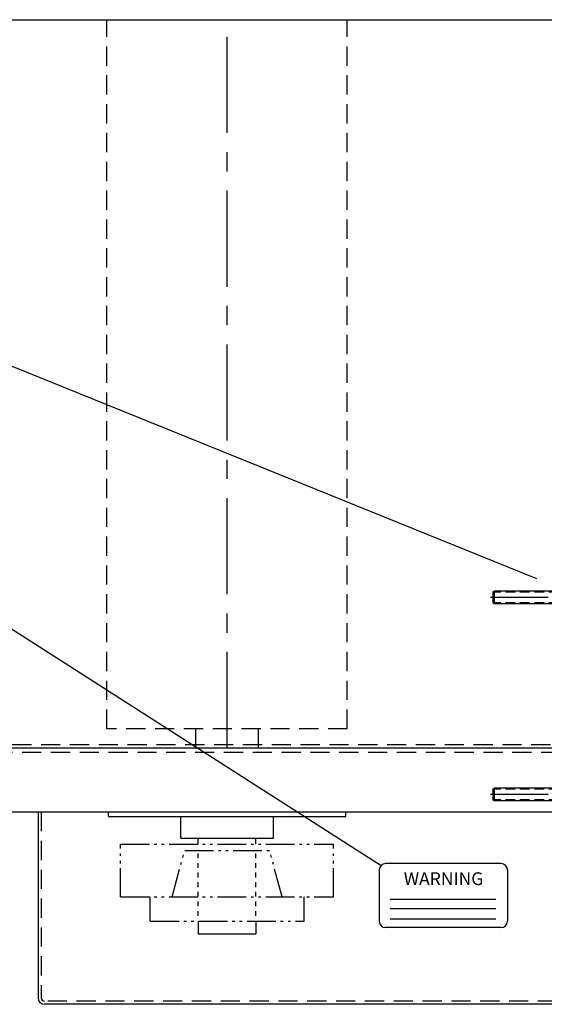
# Model space of a CAD drawing. Extents: x 0 to 272, y 0 to 176.
# Drawn here: x 30 to 51, y 109 to 147 of the extents above; entities that cross this region are included whole.
import ezdxf
from ezdxf.enums import TextEntityAlignment as Align

# ---------------------------------------------------------------- set-up
doc = ezdxf.new("R2010")
doc.units = 0
doc.header["$LTSCALE"] = 3
doc.header["$MEASUREMENT"] = 0
for name, pattern in [('CENTER', [2, 1.25, -0.25, 0.25, -0.25]), ('CENTER2', [1.125, 0.75, -0.125, 0.125, -0.125]), ('HID2', [0.25, 0.0625, -0.0625, 0.0625, -0.0625]), ('HIDDEN', [0.375, 0.25, -0.125]), ('HIDDEN2', [0.1875, 0.125, -0.0625]), ('PH1', [0.6094, 0.375, -0.0625, 0.02345, -0.0625, 0.02345, -0.0625])]:
    doc.linetypes.add(name, pattern=pattern)
doc.layers.get('0').update_dxf_attribs({"linetype": 'CONTINUOUS'})
for name, color, linetype in [('BRG', 1, 'CONTINUOUS'), ('DIM', 4, 'CONTINUOUS'), ('GUA', 6, 'CONTINUOUS'), ('OBJ', 7, 'CONTINUOUS'), ('PH', 1, 'PH1'), ('PLY', 3, 'CONTINUOUS')]:
    doc.layers.add(name, color=color, linetype=linetype)
doc.styles.get("Standard").update_dxf_attribs({"font": 'simplex.shx'})

# ---------------------------------------------------------------- blocks, each defined once
blk = doc.blocks.new('BOLT_HH_50_40')
for p, q in [((-0.433, 0.31), (-0.375, 0.344)), ((-0.433, 0.31), (-0.433, 0)), ((-0.433, 0), (-0.375, 0)), ((0.375, 0.344), (-0.375, 0.344)), ((-0.375, 0), (0.375, 0)), ((-0.258, 0), (-0.375, 0)), ((-0.258, 0), (-0.258, 0)), ((0.258, 0), (-0.258, 0)), ((-0.25, -0.192), (-0.258, 0)), ((-0.217, 0.31), (-0.217, 0)), ((0.217, 0.31), (0.217, 0)), ((0.25, -0.192), (0.258, 0)), ((0.258, 0), (0.258, 0)), ((0.375, 0), (0.258, 0)), ((0.433, 0.31), (0.375, 0.344)), ((0.375, 0), (0.433, 0)), ((0.433, 0.31), (0.433, 0)), ((-0.25, -0.192), (-0.25, -4.954)), ((-0.25, -0.192), (0.25, -0.192)), ((0.25, -0.192), (0.25, -4.954)), ((-0.25, -4.954), (0.25, -4.954)), ((-0.203, -5), (-0.25, -4.954)), ((0.25, -4.954), (0.203, -5)), ((-0.203, -5), (0.203, -5))]:
    blk.add_line(p, q)
at = {"color": 3, "linetype": 'HIDDEN2'}
for p, q in [((-0.203, -0.192), (-0.258, 0)), ((0.203, -0.192), (0.258, 0)), ((-0.203, -0.192), (-0.203, -5)), ((0.203, -0.192), (0.203, -5))]:
    blk.add_line(p, q, dxfattribs=at)
for centre, radius, start, end in [((-0.325, 0.152), 0.191, 55.5531, 115.5531), ((0, -0.372), 0.716, 72.3875, 107.6125), ((0.325, 0.152), 0.191, 64.4469, 124.4469)]:
    blk.add_arc(centre, radius, start, end)
at = {"layer": 'DIM', "linetype": 'CENTER2'}
blk.add_line((0, 0.534), (0, -5.19), dxfattribs=at)

msp = doc.modelspace()

# ---------------------------------------------------------------- linework, layer by layer
for p, q in [((44.65007, 113.15155), (48.77211, 113.15155)), ((44.65007, 112.78799), (48.77211, 112.78799)), ((44.65007, 112.38404), (48.77211, 112.38404))]:
    msp.add_line(p, q)
at = {"layer": 'BRG'}
for p, q in [((33.6633, 116.3795), (33.6633, 116.5495)), ((42.9133, 116.3795), (42.9133, 116.5495)), ((33.6633, 116.3795), (42.9133, 116.3795)), ((36.4758, 115.53575), (36.4758, 116.3795)), ((40.1008, 115.53575), (40.1008, 116.3795)), ((36.4758, 115.53575), (40.1008, 115.53575))]:
    msp.add_line(p, q, dxfattribs=at)
at = {"layer": 'DIM'}
for p, q in [((18.337, 147.47005), (54.13155, 147.47005)), ((50.36775, 125.64986), (15.53195, 139.74525)), ((15.39226, 132.97), (44.29412, 114.46724))]:
    msp.add_line(p, q, dxfattribs=at)
at = {"layer": 'DIM', "color": 1}
for p, q in [((30.9133, 116.5495), (30.9133, 109.2995)), ((71.4133, 109.0495), (31.1633, 109.0495))]:
    msp.add_line(p, q, dxfattribs=at)
msp.add_arc((31.1633, 109.2995), 0.25, 180, 270, dxfattribs=at)
at = {"layer": 'GUA', "linetype": 'HIDDEN'}
for p, q in [((31.0383, 116.5495), (31.0383, 109.2995)), ((71.4133, 109.1745), (31.1633, 109.1745))]:
    msp.add_line(p, q, dxfattribs=at)
at = {"layer": 'GUA'}
msp.add_arc((31.1633, 109.2995), 0.125, 180, 270, dxfattribs=at)
at = {"layer": 'OBJ', "linetype": 'HIDDEN'}
for p, q in [((81.27844, 119.1745), (21.2883, 119.1745)), ((87.2883, 118.8702), (21.2883, 118.8702))]:
    msp.add_line(p, q, dxfattribs=at)
at = {"layer": 'OBJ'}
for p, q in [((87.2883, 119.0495), (21.2883, 119.0495)), ((87.2883, 116.5495), (21.2883, 116.5495)), ((48.9709, 114.54046), (44.4709, 114.54046)), ((44.2209, 114.29046), (44.2209, 112.29046)), ((49.2209, 114.29046), (49.2209, 112.29046)), ((48.9709, 112.04046), (44.4709, 112.04046))]:
    msp.add_line(p, q, dxfattribs=at)
for centre, start, end in [((44.4709, 114.29046), 90, 180), ((48.9709, 114.29046), 0, 90), ((44.4709, 112.29046), 180, 270), ((48.9709, 112.29046), 270, 0)]:
    msp.add_arc(centre, 0.25, start, end, dxfattribs=at)
at = {"layer": 'PH'}
for p, q in [((34.1328, 113.237), (34.1328, 115.2995)), ((34.1328, 115.2995), (42.4438, 115.2995)), ((42.4438, 113.237), (42.4438, 115.2995)), ((36.13793, 113.237), (36.63458, 115.0495)), ((36.63458, 115.0495), (39.94202, 115.0495)), ((40.43867, 113.237), (39.94202, 115.0495)), ((34.1328, 113.237), (42.4438, 113.237)), ((35.2883, 112.2995), (35.2883, 113.237)), ((41.2883, 112.2995), (41.2883, 113.237)), ((35.2883, 112.2995), (41.2883, 112.2995))]:
    msp.add_line(p, q, dxfattribs=at)
at = {"layer": 'PH', "linetype": 'HID2'}
for p, q in [((37.1633, 112.5001), (37.1633, 115.09889)), ((39.4133, 112.5001), (39.4133, 115.09889))]:
    msp.add_line(p, q, dxfattribs=at)
at = {"layer": 'PLY', "linetype": 'HIDDEN'}
for p, q in [((33.6008, 119.7995), (33.6008, 147.47005)), ((42.9758, 119.7995), (42.9758, 147.47005)), ((42.9758, 119.7995), (33.6008, 119.7995))]:
    msp.add_line(p, q, dxfattribs=at)
at = {"layer": 'PLY', "linetype": 'CENTER'}
msp.add_line((38.2883, 119.0495), (38.2883, 147.47005), dxfattribs=at)
at = {"layer": 'PLY'}
for p, q in [((37.06955, 119.0495), (37.06955, 119.7995)), ((39.50705, 119.0495), (39.50705, 119.7995)), ((37.1633, 115.2995), (37.1633, 115.53575)), ((39.4133, 115.2995), (39.4133, 115.53575)), ((37.1633, 112.2995), (37.1633, 111.7995)), ((39.4133, 112.2995), (39.4133, 111.7995)), ((37.1633, 111.7995), (39.4133, 111.7995))]:
    msp.add_line(p, q, dxfattribs=at)

# ---------------------------------------------------------------- block references
at = {"layer": 'OBJ', "rotation": 270}
for p in [(53.65626, 124.9245), (53.65626, 117.237)]:
    msp.add_blockref('BOLT_HH_50_40', p, dxfattribs=at)

# ---------------------------------------------------------------- texts
at = {"layer": 'DIM'}
msp.add_text('WARNING', height=0.5, dxfattribs=at).set_placement((46.73031, 113.88645), align=Align.MIDDLE)

doc.saveas('drawing.dxf')
